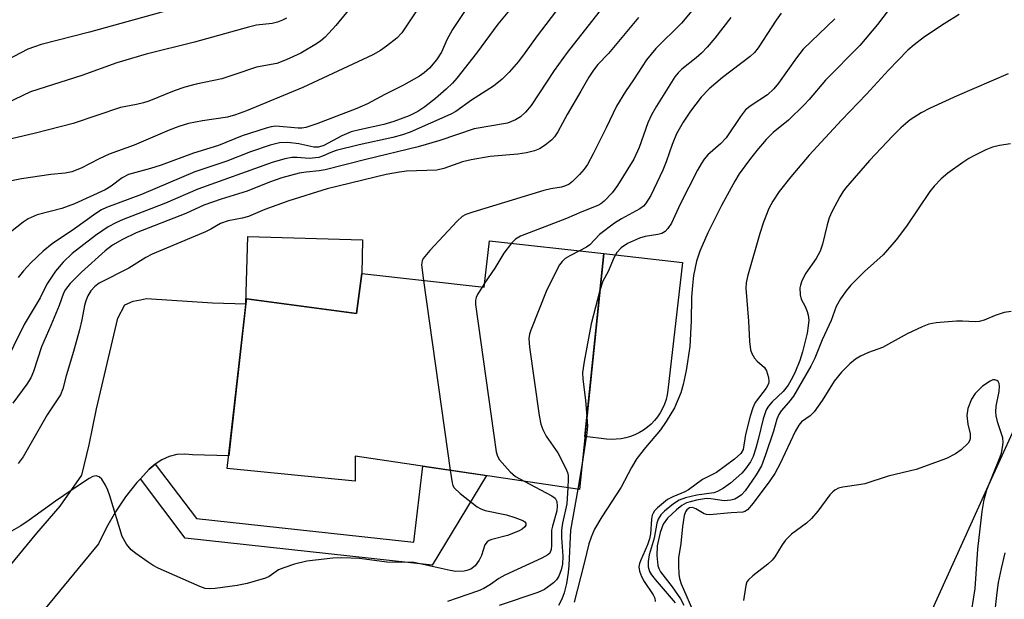
# Model space of a CAD drawing. Units: inches. Extents: x 1255761 to 1261761, y 477455 to 481456.
# Drawn here: x 1258305 to 1258503, y 477588 to 477705 of the extents above; entities that cross this region are included whole.
import ezdxf

# ---------------------------------------------------------------- set-up
doc = ezdxf.new("R2010")
doc.units = ezdxf.units.IN
doc.header["$MEASUREMENT"] = 0
for name, color, linetype in [('BLDG-Footprint', 5, 'Continuous'), ('CULTRL-Pad', 6, 'Continuous'), ('HYDRO-Single Line Stream', 4, 'Continuous'), ('TRANS-Driveway', 251, 'Continuous'), ('TRANS-Non Street Sidewalk', 7, 'Continuous'), ('Undefined', 1, 'Continuous')]:
    doc.layers.add(name, color=color, linetype=linetype)

msp = doc.modelspace()

# ---------------------------------------------------------------- linework, layer by layer
at = {"layer": 'BLDG-Footprint', "elevation": 201.13}
msp.add_lwpolyline([(1258422.24, 477657.53), (1258417.36, 477610.19), (1258372.34, 477616.88), (1258372.31, 477611.82), (1258346.67, 477614.37), (1258350.53, 477648.47), (1258372.59, 477645.52), (1258373.65, 477653.56), (1258398.23, 477650.77), (1258399.34, 477660.11)], close=True, dxfattribs=at)
at = {"layer": 'CULTRL-Pad'}
for points in [[(1258373.65, 477653.56), (1258372.59, 477645.52), (1258350.53, 477648.47), (1258350.41, 477647.45), (1258350.79, 477660.95), (1258373.84, 477660.29)], [(1258424.74, 477620.25), (1258423.77, 477620.23), (1258422.79, 477620.29), (1258418.45, 477620.78), (1258422.24, 477657.53), (1258438.02, 477655.75), (1258435.14, 477630.14), (1258434.99, 477629.18), (1258434.76, 477628.24), (1258434.44, 477627.31), (1258434.05, 477626.42), (1258433.57, 477625.57), (1258433.03, 477624.76), (1258432.42, 477624), (1258431.74, 477623.3), (1258431.01, 477622.66), (1258430.22, 477622.09), (1258429.39, 477621.58), (1258428.51, 477621.16), (1258427.6, 477620.8), (1258426.67, 477620.53), (1258425.71, 477620.35)]]:
    msp.add_lwpolyline(points, close=True, dxfattribs=at)
at = {"layer": 'HYDRO-Single Line Stream'}
msp.add_lwpolyline([(1258507.28, 477628.25), (1258499.07, 477610.17), (1258479.84, 477567.61), (1258475.2, 477557.39), (1258471.66, 477549.71), (1258468.43, 477542.79), (1258464.09, 477533.6), (1258445.93, 477495.33)], dxfattribs=at)
at = {"layer": 'TRANS-Driveway'}
msp.add_lwpolyline([(1258269.46, 477554.1), (1258308.46, 477601.39), (1258313.11, 477606.79), (1258317.46, 477613.07), (1258318.95, 477619.16), (1258320.43, 477626.39), (1258324.69, 477644.54), (1258326.08, 477647.23), (1258327.75, 477647.97), (1258329.23, 477648.24), (1258330.46, 477648.55), (1258343.67, 477647.64), (1258350.41, 477647.45), (1258346.96, 477616.92), (1258339.7, 477617.15), (1258338.12, 477617.28), (1258336.53, 477617.16), (1258334.99, 477616.77), (1258333.53, 477616.14), (1258332.2, 477615.28), (1258331.01, 477614.22), (1258329.22, 477612.28), (1258328.54, 477611.55), (1258326.27, 477608.7), (1258324.23, 477605.69), (1258322.41, 477602.54), (1258320.83, 477599.26), (1258275.33, 477544.09)], dxfattribs=at)
at = {"layer": 'TRANS-Non Street Sidewalk'}
msp.add_lwpolyline([(1258329.22, 477612.28), (1258331.01, 477614.22), (1258332.2, 477615.28), (1258340.48, 477604.36), (1258384.15, 477599.61), (1258385.92, 477614.86), (1258398.68, 477612.96), (1258387.83, 477594.99), (1258338.24, 477600.39)], close=True, dxfattribs=at)
at = {"layer": 'Undefined'}
for p, q in [((1258386.07, 477652.15, 200), (1258391.39, 477614.05, 200)), ((1258398.33, 477651.58, 198), (1258397.82, 477650.81, 198)), ((1258417.89, 477615.38, 194), (1258417.04, 477610.23, 194))]:
    msp.add_line(p, q, dxfattribs=at)
for points, elevation in [([(1258482.18, 477710.11), (1258477.17, 477703.53), (1258473.63, 477699.32), (1258466.76, 477692.35), (1258463.48, 477688.45), (1258462.49, 477687.38), (1258459.33, 477684.33), (1258456.24, 477681.88), (1258454.88, 477680.48), (1258452.97, 477678.22), (1258451.53, 477676.37), (1258449.45, 477673.54), (1258448.54, 477672.05), (1258445.85, 477667.21), (1258443.12, 477661.68), (1258441.5, 477657.99), (1258440.87, 477656.02), (1258440.25, 477653.13), (1258440.03, 477651.1), (1258439.88, 477648.78), (1258439.82, 477644.02), (1258439.5, 477638.86), (1258438.8, 477634.06), (1258438.2, 477631.22), (1258437.69, 477629.55), (1258436.44, 477626.59), (1258434.79, 477623.8), (1258433.64, 477622.14), (1258430.6, 477618.57), (1258428.9, 477616.36), (1258427.82, 477614.57), (1258425.74, 477610.63), (1258421.83, 477604.68), (1258420.42, 477602.22), (1258419.72, 477600.61), (1258419.26, 477599.25), (1258418.34, 477595.37), (1258416.31, 477587.52)], 192), ([(1258441.97, 477708.85), (1258437.82, 477703.83), (1258432.73, 477698.71), (1258431.73, 477697.61), (1258430.85, 477696.48), (1258428.22, 477692.43), (1258426.63, 477690.12), (1258424.82, 477687.15), (1258422.73, 477682.79), (1258420.1, 477677.55), (1258418.98, 477675.45), (1258418.34, 477674.48), (1258417.39, 477673.42), (1258415.97, 477672.03), (1258415.31, 477671.51), (1258414.55, 477671.13), (1258413.73, 477670.87), (1258411.64, 477670.55), (1258410.2, 477670.19), (1258395.96, 477665.88), (1258394.57, 477665.4), (1258393.84, 477664.99), (1258392.83, 477664.04), (1258387.32, 477658.13), (1258386.01, 477656.57), (1258385.77, 477656.08), (1258385.68, 477655.26), (1258386.07, 477652.15)], 200), ([(1258447.76, 477704.92), (1258444.51, 477700.79), (1258442.98, 477698.98), (1258441.84, 477697.77), (1258440.8, 477696.84), (1258437.91, 477694.56), (1258437.16, 477693.81), (1258436.5, 477693.01), (1258432.81, 477687.17), (1258431.8, 477685.38), (1258431.09, 477683.77), (1258429.34, 477678.82), (1258428.26, 477676.53), (1258424.98, 477671.18), (1258423.96, 477669.72), (1258422.34, 477668.08), (1258421.67, 477667.55), (1258421.05, 477667.19), (1258417.84, 477665.93), (1258414.76, 477664.56), (1258405.55, 477661.01), (1258404.53, 477660.45), (1258403.7, 477659.62)], 198), ([(1258457.86, 477705.84), (1258456.86, 477704.41), (1258453.27, 477698.85), (1258452.49, 477697.95), (1258451.64, 477697.14), (1258446.05, 477692.9), (1258443.4, 477690.65), (1258441.78, 477688.92), (1258439.63, 477686.14), (1258438.17, 477683.91), (1258436.84, 477681.6), (1258435.97, 477679.45), (1258434.76, 477675.95), (1258434.08, 477674.32), (1258431.67, 477669.21), (1258430.65, 477667.51), (1258430.2, 477667.03), (1258429.5, 477666.51), (1258425.79, 477664.53), (1258424.41, 477663.66), (1258421.41, 477661.38), (1258419.43, 477659.3), (1258418.75, 477658.82), (1258417.37, 477658.08)], 196), ([(1258493.6, 477705.58), (1258490.57, 477703.68), (1258486.61, 477701.04), (1258484.53, 477699.48), (1258483.3, 477698.38), (1258479.43, 477694.34), (1258474.98, 477689.52), (1258469.94, 477684.34), (1258463.51, 477677.28), (1258459.82, 477672.94), (1258457.43, 477669.98), (1258456.16, 477668.09), (1258455.36, 477666.57), (1258454.28, 477663.85), (1258453.56, 477661.58), (1258451.09, 477652.94), (1258450.84, 477651.69), (1258450.76, 477650.57), (1258451.33, 477643.99), (1258451.49, 477639.86), (1258451.71, 477638.24), (1258451.94, 477637.48), (1258452.51, 477636.56), (1258453.07, 477635.95), (1258454.49, 477634.65), (1258454.94, 477634), (1258455.31, 477632.68), (1258455.38, 477631.87), (1258455.31, 477631.35), (1258454.86, 477630.5), (1258452.66, 477627.61), (1258452.15, 477626.59), (1258451.64, 477624.92), (1258450.7, 477621.21), (1258450.22, 477618.18), (1258449.79, 477617.39), (1258448.49, 477616.23), (1258444.89, 477613.56), (1258442.08, 477612.15), (1258439.25, 477610.11), (1258438.51, 477609.66), (1258436.13, 477608.7), (1258435.07, 477608.13), (1258433.04, 477606.49), (1258432.45, 477605.88), (1258432.14, 477605.44), (1258431.97, 477605.03), (1258431.81, 477604.2), (1258431.6, 477601.28), (1258431.44, 477600.26), (1258431.01, 477599.02), (1258429.59, 477595.83), (1258429.41, 477595.29), (1258429.31, 477594.63), (1258429.43, 477593.78), (1258429.81, 477592.68), (1258430.38, 477591.67), (1258432.17, 477589.01), (1258432.48, 477588.31), (1258432.58, 477587.66)], 190), ([(1258468.65, 477704.7), (1258462.3, 477698.6), (1258460.91, 477696.84), (1258457.33, 477691.76), (1258456.41, 477690.6), (1258455.14, 477689.42), (1258451.86, 477687.28), (1258450.73, 477686.38), (1258449.68, 477685.05), (1258446.82, 477680.76), (1258445.68, 477679.57), (1258443.15, 477677.34), (1258442.4, 477676.48), (1258441.78, 477675.57), (1258441.07, 477674.27), (1258437.56, 477667.46), (1258435.84, 477663.67), (1258435.09, 477662.55), (1258434.55, 477661.98), (1258433.89, 477661.56), (1258433.11, 477661.34), (1258430.57, 477660.94), (1258429.41, 477660.63), (1258427.03, 477659.58), (1258425.75, 477658.7), (1258424.88, 477657.76), (1258424.31, 477656.84), (1258423.16, 477653.91), (1258422.06, 477652.02), (1258421.47, 477650.11)], 194), ([(1258503.46, 477693.64), (1258493.18, 477689.25), (1258487.76, 477686.75), (1258485.96, 477685.77), (1258483.78, 477684.38), (1258481.89, 477682.82), (1258480.29, 477681.21), (1258475.62, 477676.22)], 188), ([(1258503.89, 477679.55), (1258501.66, 477679.22), (1258500.3, 477678.9), (1258498.94, 477678.35), (1258496.54, 477677.2), (1258495.51, 477676.64), (1258494.32, 477675.85), (1258491.3, 477673.67), (1258489.99, 477672.56), (1258488.59, 477671.1), (1258487.68, 477670), (1258483.04, 477663.01), (1258480.95, 477660.31), (1258478.31, 477657.27), (1258474.57, 477653.94), (1258471.85, 477651.2), (1258470.89, 477650.09), (1258469.75, 477648.42), (1258468.93, 477646.92), (1258467.9, 477644.1), (1258466.07, 477640.19), (1258464.59, 477636.55), (1258463.83, 477634.9), (1258460.31, 477628.91), (1258459.33, 477627.61), (1258457.88, 477625.97), (1258457.38, 477625.23), (1258457, 477624.3), (1258456.3, 477621.88), (1258454.71, 477617.13), (1258453.9, 477614.93), (1258452.86, 477613.13), (1258450.64, 477609.92), (1258449.87, 477609.11), (1258449.24, 477608.59), (1258448.54, 477608.2), (1258447.76, 477607.99), (1258446.39, 477607.91), (1258443.76, 477608.31), (1258442.89, 477608.35), (1258440.87, 477608.05), (1258438.86, 477607.47), (1258437.91, 477606.96), (1258436.83, 477606.07), (1258435.07, 477604.4), (1258434.14, 477603.18), (1258433.54, 477601.55), (1258432.97, 477598.86), (1258432.91, 477596.9), (1258433.07, 477594.93), (1258433.27, 477594.27), (1258433.65, 477593.6), (1258435.97, 477590.64), (1258437.66, 477588.23), (1258438.3, 477586.93)], 186), ([(1258475.62, 477676.22), (1258470.8, 477670.65), (1258470.26, 477669.94), (1258469.65, 477668.94), (1258468.12, 477666.06), (1258467.51, 477664.72), (1258467.1, 477663.34), (1258466.15, 477659.4), (1258465.68, 477658.04), (1258464.89, 477656.53), (1258462.8, 477653.59), (1258462.02, 477652.04), (1258461.73, 477651.22), (1258461.62, 477650.65), (1258461.66, 477649.22), (1258461.89, 477648.4), (1258462.66, 477646.9), (1258463.07, 477645.92), (1258463.28, 477645.15), (1258463.38, 477644.19), (1258463.31, 477643.01), (1258463.11, 477641.54), (1258462.12, 477637.78), (1258461.59, 477636.09), (1258460.77, 477633.93), (1258460.15, 477632.62), (1258459.29, 477631.08), (1258458.28, 477629.81), (1258456.03, 477627.79), (1258455.31, 477626.91), (1258454.86, 477626.19), (1258454.23, 477624.32), (1258453.27, 477620.18), (1258452.79, 477618.46), (1258452.22, 477616.77), (1258451.71, 477615.72), (1258450.72, 477614.31), (1258449.94, 477613.44), (1258447.71, 477611.46), (1258446.31, 477610.44), (1258445.08, 477609.77), (1258444.31, 477609.48), (1258440.94, 477609.01), (1258438.68, 477608.47), (1258437.39, 477608.01), (1258436.22, 477607.3), (1258434.46, 477605.84), (1258433.67, 477605.04), (1258433.16, 477604.18), (1258432.93, 477603.41), (1258432.36, 477600.41), (1258431.36, 477597.06), (1258431.17, 477595.71), (1258431.19, 477594.65), (1258431.46, 477593.71), (1258431.83, 477593.02), (1258432.55, 477592.09), (1258436.6, 477587.4)], 188), ([(1258403.7, 477659.62), (1258402.19, 477657.6), (1258400.36, 477654.64), (1258398.33, 477651.58)], 198), ([(1258417.37, 477658.08), (1258415.45, 477657.11), (1258414.48, 477656.54), (1258413.87, 477655.98), (1258413.38, 477655.27), (1258410.85, 477650.24), (1258407.62, 477642.15), (1258407.36, 477641.34), (1258407.23, 477640.51), (1258407.36, 477638.77), (1258409.29, 477625.02), (1258409.6, 477623.28), (1258410, 477622.18), (1258410.68, 477620.86), (1258413.02, 477617.52), (1258414.64, 477614.37), (1258414.95, 477613.56), (1258415.07, 477613), (1258415.11, 477612.15), (1258415.06, 477610.53)], 196), ([(1258397.82, 477650.81), (1258396.96, 477649.47), (1258396.6, 477648.7), (1258396.47, 477648.16), (1258396.48, 477647.3), (1258400.63, 477617.7), (1258400.89, 477616.87), (1258401.33, 477616.13), (1258403.44, 477613.68), (1258404.51, 477612.79), (1258406.29, 477611.83)], 198), ([(1258421.47, 477650.11), (1258419.73, 477643.42), (1258418.33, 477635.87), (1258418, 477633.65), (1258418.02, 477632.29), (1258418.59, 477628.09), (1258418.86, 477624.77)], 194), ([(1258504.05, 477645.9), (1258502.64, 477645.69), (1258500.81, 477645.11), (1258498.61, 477644.17), (1258497.63, 477643.9), (1258496.8, 477643.84), (1258494.24, 477643.96), (1258493.07, 477643.94), (1258488.96, 477643.61), (1258487.52, 477643.37), (1258486.14, 477642.83), (1258483.17, 477641.39), (1258478.18, 477638.68), (1258475.4, 477637.69), (1258473.81, 477636.94), (1258472.81, 477636.31), (1258471.64, 477635.4), (1258469.97, 477633.74), (1258468.49, 477631.93), (1258466.12, 477628.04), (1258464.46, 477625.79), (1258463.71, 477624.98), (1258461.96, 477623.74), (1258461.38, 477623.11), (1258460.66, 477621.84), (1258457.64, 477615.36), (1258456.56, 477613.35), (1258455.61, 477611.92), (1258452.25, 477607.39), (1258451.13, 477606.08), (1258450.58, 477605.72), (1258450.16, 477605.61), (1258447.8, 477605.49), (1258443.45, 477605.09), (1258442.89, 477605.13), (1258442.37, 477605.28), (1258440.73, 477606.25), (1258440.03, 477606.52), (1258439.48, 477606.46), (1258438.94, 477606.09), (1258438.67, 477605.7), (1258438.39, 477604.95), (1258438.02, 477602.71), (1258437.69, 477599.31), (1258437.28, 477596.42), (1258437.24, 477594.93), (1258437.31, 477593.15), (1258437.44, 477592.28), (1258437.79, 477591.2), (1258440.53, 477584.89)], 184), ([(1258496.12, 477585.99), (1258496.78, 477590.27), (1258497.35, 477598.17), (1258498.23, 477605.77), (1258498.61, 477608.12), (1258499.16, 477610.11), (1258501.7, 477616.4), (1258502.06, 477617.47), (1258502.32, 477618.57), (1258502.42, 477619.62), (1258502.35, 477620.56), (1258501.38, 477623.55), (1258501.05, 477624.93), (1258500.93, 477625.76), (1258501.01, 477626.91), (1258501.61, 477629.82), (1258501.68, 477630.93), (1258501.59, 477631.42), (1258501.41, 477631.82), (1258501.13, 477632.08), (1258500.77, 477632.19), (1258500.36, 477632.16), (1258499.79, 477631.94), (1258498.28, 477630.9), (1258496.83, 477629.46), (1258496.04, 477628.28), (1258495.35, 477626.42), (1258495.16, 477625.01), (1258495.3, 477623.28), (1258495.83, 477621.31), (1258495.83, 477620.34), (1258495.68, 477619.9), (1258495.41, 477619.47), (1258494.02, 477618.15), (1258492.87, 477617.33), (1258491.04, 477616.41), (1258484.97, 477614.19), (1258479.31, 477612.81), (1258474.64, 477611.32), (1258473.47, 477611.09), (1258470.21, 477610.66), (1258469.39, 477610.42), (1258468.64, 477610.05), (1258468.2, 477609.72), (1258467.62, 477609.09), (1258465.23, 477605.83), (1258463.98, 477604.33), (1258462.92, 477603.4), (1258459.95, 477601.18), (1258458.71, 477599.97), (1258458.03, 477599.03), (1258456.58, 477596.63), (1258456.02, 477595.94), (1258455.16, 477595.16), (1258452.15, 477592.8), (1258451.3, 477592.03), (1258450.98, 477591.59), (1258450.74, 477590.88), (1258450.3, 477587.85)], 182), ([(1258418.86, 477624.77), (1258418.96, 477622.86), (1258418.88, 477621.55), (1258417.89, 477615.38)], 194), ([(1258391.39, 477614.05), (1258391.79, 477611.53), (1258391.96, 477610.99), (1258392.23, 477610.51), (1258393.44, 477609.35), (1258396.84, 477606.68), (1258397.57, 477606.25), (1258398.43, 477605.95), (1258402.73, 477605.04), (1258404.42, 477604.56), (1258405.97, 477603.92), (1258406.37, 477603.67), (1258406.61, 477603.37), (1258406.61, 477603), (1258406.42, 477602.65), (1258405.86, 477602.19), (1258405.1, 477601.8), (1258402.89, 477600.94), (1258399.75, 477600.15), (1258399.24, 477599.95), (1258398.81, 477599.67), (1258398.37, 477599.02), (1258397.68, 477596.93), (1258397.21, 477595.94), (1258396.42, 477594.85), (1258395.53, 477594.18), (1258394.77, 477593.89), (1258394.23, 477593.77), (1258392.57, 477593.71), (1258391.43, 477593.87), (1258385.98, 477595.13), (1258384.09, 477595.48), (1258378.68, 477595.6), (1258373.22, 477596.33), (1258369.65, 477596.42), (1258367.88, 477596.39), (1258362.67, 477595.76), (1258360.17, 477595.14), (1258357.99, 477594.46), (1258356.94, 477594.04), (1258355.07, 477592.72), (1258354.34, 477592.34), (1258350.68, 477591.27), (1258348.66, 477590.85), (1258344.25, 477590.27), (1258343.08, 477590.18), (1258342.23, 477590.28), (1258341.14, 477590.65), (1258332.81, 477594.37), (1258331.77, 477594.93), (1258330.77, 477595.57), (1258328.32, 477597.28), (1258327.39, 477598.02), (1258326.46, 477599.16), (1258325.59, 477600.71), (1258323.08, 477608.9), (1258322.68, 477610.01), (1258322.2, 477611.04), (1258321.47, 477612.21), (1258320.94, 477612.68), (1258320.36, 477612.89), (1258319.65, 477612.74), (1258318.93, 477612.37), (1258317, 477611.13), (1258312.16, 477607.82), (1258306.92, 477604.01), (1258305.2, 477602.89), (1258302.44, 477601.25)], 200), ([(1258406.29, 477611.83), (1258411.85, 477608.89), (1258412.47, 477608.39), (1258412.8, 477607.76), (1258412.91, 477606.78), (1258412.82, 477605.88), (1258411.95, 477602.82), (1258411.78, 477601.99), (1258411.76, 477598.91), (1258411.68, 477598.11), (1258411.39, 477597.4), (1258411.03, 477597.04), (1258409.81, 477596.35), (1258402.4, 477592.96), (1258401.2, 477592.28), (1258399.48, 477591.08), (1258398.16, 477590.28), (1258397.07, 477589.82), (1258392.85, 477588.32), (1258390.87, 477587.69)], 198), ([(1258415.06, 477610.53), (1258414.8, 477607.25), (1258413.95, 477603.39), (1258413.73, 477601.96), (1258413.73, 477600.52), (1258414.03, 477596.8), (1258413.94, 477595.15), (1258413.7, 477594.05), (1258413.2, 477592.73), (1258412.75, 477592.03), (1258412.16, 477591.44), (1258410.35, 477590.09), (1258409.02, 477589.49), (1258401.28, 477586.86)], 196), ([(1258417.04, 477610.23), (1258415.6, 477601.96), (1258415.25, 477594.89), (1258415.12, 477593.48), (1258414.78, 477591.25), (1258414.33, 477589.44), (1258413.83, 477588.13), (1258413.17, 477586.85)], 194), ([(1258500.61, 477584.06), (1258501.2, 477589.48), (1258501.52, 477591.48), (1258502.08, 477594.32), (1258502.85, 477597.42)], 184)]:
    msp.add_lwpolyline(points, dxfattribs=dict(at, elevation=elevation))
for points in [[(1258429.11, 477716.03, 204), (1258414.89, 477697.89, 204), (1258412.31, 477694.3, 204), (1258407.68, 477687.25, 204), (1258406.54, 477685.97, 204), (1258405.5, 477685.01, 204), (1258404.55, 477684.39, 204), (1258402.95, 477683.76, 204), (1258396.24, 477682.58, 204), (1258389.31, 477680.23, 204), (1258384.97, 477678.96, 204), (1258374.45, 477676.45, 204), (1258366.35, 477674.34, 204), (1258365.11, 477674.13, 204), (1258362.49, 477673.91, 204), (1258361.12, 477673.71, 204), (1258357.64, 477672.75, 204), (1258355.16, 477671.88, 204), (1258350.64, 477670.06, 204), (1258345.44, 477668.46, 204), (1258341.97, 477667.24, 204), (1258338.35, 477665.56, 204), (1258328.41, 477661.72, 204), (1258325.62, 477660.39, 204), (1258323.63, 477659.26, 204), (1258322.13, 477658.09, 204), (1258317.43, 477653.8, 204), (1258315.13, 477651.51, 204), (1258314.17, 477650.33, 204), (1258313.78, 477649.57, 204), (1258312.91, 477647.1, 204), (1258311.28, 477643.07, 204), (1258309.4, 477638.79, 204), (1258307.77, 477633.89, 204), (1258307.21, 477632.58, 204), (1258306.42, 477631.33, 204), (1258303.64, 477627.47, 204)], [(1258417.1, 477712.13, 206), (1258408.86, 477701.25, 206), (1258406.47, 477697.89, 206), (1258405.1, 477696.12, 206), (1258403.27, 477693.97, 206), (1258401.87, 477692.59, 206), (1258400.13, 477691.15, 206), (1258395.71, 477688.34, 206), (1258392.52, 477686.04, 206), (1258391.56, 477685.54, 206), (1258383.39, 477681.94, 206), (1258381.83, 477681.38, 206), (1258379.9, 477680.84, 206), (1258373.15, 477679.35, 206), (1258368.53, 477678.21, 206), (1258367.43, 477677.86, 206), (1258365.77, 477677.09, 206), (1258365.02, 477676.84, 206), (1258363.14, 477676.64, 206), (1258360.7, 477676.85, 206), (1258359.66, 477676.83, 206), (1258358.22, 477676.56, 206), (1258355.68, 477675.86, 206), (1258340.73, 477670.46, 206), (1258334.25, 477667.65, 206), (1258325.75, 477664.41, 206), (1258324.29, 477663.72, 206), (1258322.79, 477662.9, 206), (1258320.19, 477661.14, 206), (1258315.56, 477657.57, 206), (1258313.7, 477655.82, 206), (1258312.2, 477654.02, 206), (1258310.45, 477651.42, 206), (1258309.08, 477648.67, 206), (1258305.92, 477643.31, 206), (1258301.74, 477634.89, 206)], [(1258372.13, 477707.85, 214), (1258368.48, 477703.32, 214), (1258366.3, 477701.03, 214), (1258365.44, 477700.29, 214), (1258364.57, 477699.67, 214), (1258361.46, 477697.77, 214), (1258358.52, 477696.44, 214), (1258356.61, 477695.73, 214), (1258352.52, 477695, 214), (1258347.98, 477693.41, 214), (1258345.6, 477692.66, 214), (1258340.4, 477691.57, 214), (1258338.13, 477690.99, 214), (1258335.98, 477690.23, 214), (1258330.95, 477688.16, 214), (1258329.86, 477687.78, 214), (1258328.46, 477687.45, 214), (1258325.23, 477686.87, 214), (1258315.75, 477683.69, 214), (1258308.16, 477681.72, 214), (1258302.2, 477680.34, 214)], [(1258395.26, 477707.57, 210), (1258391.85, 477702.54, 210), (1258390.76, 477700.47, 210), (1258389.66, 477697.97, 210), (1258388.68, 477696.45, 210), (1258387.25, 477694.77, 210), (1258386.17, 477693.83, 210), (1258385.25, 477693.17, 210), (1258382.06, 477691.37, 210), (1258378.31, 477689.49, 210), (1258374.83, 477687.61, 210), (1258372.7, 477686.69, 210), (1258364.64, 477683.58, 210), (1258362.44, 477682.87, 210), (1258361.65, 477682.74, 210), (1258360.87, 477682.73, 210), (1258356.41, 477683.1, 210), (1258355.48, 477683, 210), (1258354.48, 477682.75, 210), (1258349.68, 477681.16, 210), (1258344.9, 477679.26, 210), (1258339.86, 477677.68, 210), (1258333.37, 477675.3, 210), (1258331.26, 477674.63, 210), (1258326.84, 477673.39, 210), (1258325.59, 477672.74, 210), (1258323.34, 477671.06, 210), (1258322.14, 477670.33, 210), (1258316.01, 477667.54, 210), (1258313.46, 477666.57, 210), (1258308.51, 477665.32, 210), (1258306.69, 477664.49, 210), (1258305.72, 477663.86, 210), (1258303.15, 477661.86, 210)], [(1258405.01, 477708.52, 208), (1258400.98, 477703.58, 208), (1258396.69, 477697.78, 208), (1258392.77, 477692.79, 208), (1258391.85, 477691.75, 208), (1258390.63, 477690.56, 208), (1258388.45, 477688.66, 208), (1258386.33, 477687, 208), (1258384.95, 477686.06, 208), (1258383.16, 477685.21, 208), (1258380.12, 477684.09, 208), (1258378.07, 477683.46, 208), (1258373.21, 477682.42, 208), (1258371.52, 477681.97, 208), (1258369.66, 477681.2, 208), (1258366.05, 477679.26, 208), (1258365.01, 477678.9, 208), (1258364.04, 477678.9, 208), (1258361.05, 477679.6, 208), (1258358.8, 477679.86, 208), (1258357.15, 477679.78, 208), (1258355.27, 477679.34, 208), (1258351.34, 477677.97, 208), (1258346.57, 477676.12, 208), (1258340.17, 477673.93, 208), (1258329.42, 477669.42, 208), (1258322.41, 477666.76, 208), (1258321.42, 477666.31, 208), (1258320.25, 477665.58, 208), (1258316.02, 477662.5, 208), (1258311.49, 477659.47, 208), (1258309.7, 477658.05, 208), (1258307.25, 477655.69, 208), (1258305.75, 477654.07, 208), (1258304.68, 477652.75, 208)], [(1258334.73, 477706.38, 218), (1258318.98, 477702.03, 218), (1258309.32, 477699.54, 218), (1258306.6, 477698.56, 218), (1258302.42, 477696.4, 218)], [(1258384.49, 477706.08, 212), (1258381.71, 477701.86, 212), (1258380.69, 477700.81, 212), (1258378.63, 477699.18, 212), (1258377.43, 477698.34, 212), (1258375.88, 477697.47, 212), (1258361.83, 477690.92, 212), (1258350.53, 477686.18, 212), (1258348.35, 477685.4, 212), (1258346.69, 477684.91, 212), (1258341.71, 477684.22, 212), (1258338.91, 477683.63, 212), (1258336.95, 477683.04, 212), (1258335.03, 477682.3, 212), (1258327.95, 477679.33, 212), (1258322.97, 477677.49, 212), (1258320.94, 477676.57, 212), (1258317.37, 477674.7, 212), (1258315.44, 477673.97, 212), (1258314.14, 477673.7, 212), (1258311.22, 477673.4, 212), (1258305.37, 477672.56, 212), (1258303.38, 477672.14, 212)], [(1258429.19, 477704.98, 202), (1258423.17, 477697.72, 202), (1258421.08, 477695.51, 202), (1258420.19, 477694.4, 202), (1258419.23, 477692.97, 202), (1258417.67, 477690.16, 202), (1258414.92, 477685.48, 202), (1258413, 477681.96, 202), (1258412.36, 477681, 202), (1258411.79, 477680.37, 202), (1258410.5, 477679.33, 202), (1258409.33, 477678.6, 202), (1258408.31, 477678.2, 202), (1258406.72, 477677.76, 202), (1258405.02, 477677.5, 202), (1258399.47, 477677.02, 202), (1258395.64, 477676.39, 202), (1258393.92, 477675.97, 202), (1258390.12, 477674.64, 202), (1258388.71, 477674.31, 202), (1258382.68, 477674.08, 202), (1258381.23, 477673.9, 202), (1258378.58, 477673.4, 202), (1258366.74, 477670.53, 202), (1258359.03, 477668.15, 202), (1258354.21, 477666.4, 202), (1258350.92, 477664.99, 202), (1258349.65, 477664.64, 202), (1258346.87, 477664.11, 202), (1258345.34, 477663.58, 202), (1258343.35, 477662.43, 202), (1258342.3, 477661.93, 202), (1258331.61, 477657.44, 202), (1258330.34, 477656.74, 202), (1258326.89, 477654.62, 202), (1258320.95, 477651.58, 202), (1258320.06, 477650.92, 202), (1258319.29, 477650.07, 202), (1258318.7, 477649.07, 202), (1258318.29, 477648.08, 202), (1258318.02, 477647.09, 202), (1258317.49, 477644.22, 202), (1258316.99, 477642.2, 202), (1258315.8, 477637.89, 202), (1258314.31, 477633.01, 202), (1258313.64, 477630.35, 202), (1258313.2, 477629.2, 202), (1258310.48, 477625.17, 202), (1258305.7, 477616.75, 202), (1258304.67, 477615.41, 202)], [(1258358.55, 477704.82, 216), (1258357.78, 477704.42, 216), (1258356.74, 477704.03, 216), (1258355.67, 477703.75, 216), (1258352.56, 477703.38, 216), (1258350.94, 477703.04, 216), (1258340.08, 477699.99, 216), (1258330.38, 477697.57, 216), (1258324.48, 477695.87, 216), (1258317.48, 477693.27, 216), (1258307.16, 477690, 216), (1258302.26, 477687.67, 216)]]:
    msp.add_polyline3d(points, dxfattribs=at)

doc.saveas('drawing.dxf')
